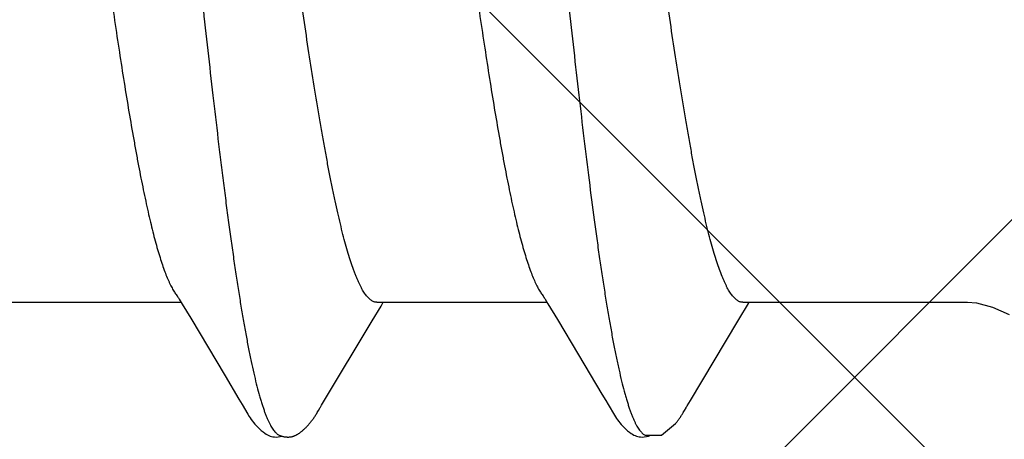
# Model space of a CAD drawing. Units: inches. Extents: x 80.3 to 91.6, y 31.7 to 45.2.
# Drawn here: x 87.3 to 87.5, y 39.6 to 39.6 of the extents above; entities that cross this region are included whole.
import ezdxf

# ---------------------------------------------------------------- set-up
doc = ezdxf.new("R2010")
doc.units = ezdxf.units.IN
doc.header["$MEASUREMENT"] = 0
doc.layers.add('Fastener', color=9, linetype='Continuous')
doc.layers.add('HATCH', color=8, linetype='Continuous', lineweight=0)
doc.layers.add('SCREW', color=9, linetype='Continuous', lineweight=0)

# ---------------------------------------------------------------- blocks, each defined once
blk = doc.blocks.new('#12-14 x 1.50 HWH Steel Fastener')
at = {"layer": 'Fastener', "linetype": 'Continuous'}
for p, q in [((1.015712443840002, -0.08024999995999949), (1.048904160280003, -0.08024999995999949)), ((1.048536646559995, -0.07963657292000192), (1.049103229639996, -0.08058130599999913)), ((1.049103229639996, -0.08058130599999913), (1.050780330880002, -0.08334990811999887)), ((1.087112470720001, -0.08024999995999949), (1.120304043999994, -0.08024999995999949)), ((1.08792037712, -0.08097050780000004), (1.088354096159996, -0.08024999995999949)), ((1.119931941159997, -0.07962894988000002), (1.120487957839998, -0.08055613444000187)), ((1.120487957839998, -0.08055613444000187), (1.122342069919995, -0.08361885040000061)), ((1.157738491519993, -0.08358131720000017), (1.159607861239998, -0.08049380655999983)), ((1.158512446839993, -0.08024999995999949), (1.202332999999996, -0.08024999995999949)), ((1.159607861239998, -0.08049380655999983), (1.159754144639997, -0.08024999995999949)), ((1.086178174279993, -0.08384772851999855), (1.08792037712, -0.08097050780000004)), ((1.050780330880002, -0.08334990811999887), (1.057506101839998, -0.09460753628000163)), ((1.07671101004, -0.09966029575999968), (1.086178174279993, -0.08384772851999855)), ((1.122342069919995, -0.08361885040000061), (1.126441079359992, -0.09046361320000074)), ((1.148260400680002, -0.09941292919999967), (1.157528897519995, -0.08392959956000112)), ((1.157528897519995, -0.08392959956000112), (1.157738491519993, -0.08358131720000017)), ((1.057506101839998, -0.09460753628000163), (1.060201946280003, -0.09916370228000204)), ((1.060201946280003, -0.09916370228000204), (1.060817437919994, -0.1001880199199974)), ((1.076297690399997, -0.100340727199999), (1.07671101004, -0.09966029575999968)), ((1.131745276839993, -0.09940376987999855), (1.132228499319993, -0.1002065205600005)), ((1.147648650599997, -0.10042189296), (1.148260400680002, -0.09941292919999967)), ((1.075485208199993, -0.1017400275200018), (1.075590285239997, -0.1015615954399998)), ((1.075590285239997, -0.1015615954399998), (1.075702582399998, -0.1013677114800018)), ((1.075702582399998, -0.1013677114800018), (1.076037264839997, -0.1007804978800024)), ((1.076037264839997, -0.1007804978800024), (1.076094797759993, -0.1006813747199971)), ((1.076094797759993, -0.1006813747199971), (1.07617539524, -0.1005447662000023)), ((1.07617539524, -0.1005447662000023), (1.076297690399997, -0.100340727199999)), ((1.146992358440002, -0.1015577168399986), (1.147115338280003, -0.1013451722799985)), ((1.147115338280003, -0.1013451722799985), (1.147416157080002, -0.1008169267600003)), ((1.147416157080002, -0.1008169267600003), (1.147473201879997, -0.1007180733599995)), ((1.147473201879997, -0.1007180733599995), (1.147543978679998, -0.1005974476399984)), ((1.147543978679998, -0.1005974476399984), (1.147648650599997, -0.10042189296)), ((1.145418805920002, -0.1038393298399996), (1.145361609679995, -0.1039067026399998))]:
    blk.add_line(p, q, dxfattribs=at)
for points in [[(1.048061044839997, -0.07890703556000034), (1.048066076360001, -0.07891352883999758), (1.04809014928, -0.07894516120000006), (1.048114976240001, -0.07897873820000001), (1.048141087799998, -0.07901504035999807), (1.048169122280001, -0.07905505512000133), (1.048199870719998, -0.07910005488000138), (1.048234355559998, -0.07915173151999966), (1.048273896399998, -0.07921231983999988), (1.048320261039997, -0.07928485675999752), (1.048376730439998, -0.07937491820000275), (1.048446885159997, -0.07948876124000037), (1.048536646559995, -0.07963657292000192)], [(1.119460783599997, -0.07890697892000276), (1.119483276479997, -0.07893632032000042), (1.119505366040002, -0.07896591507999773), (1.119528256359999, -0.07899736320000272), (1.119552398719996, -0.07903133996000022), (1.119578342040001, -0.07906870307999725), (1.119606785640002, -0.07911058071999832), (1.119638672799994, -0.07915852915999722), (1.119675366719996, -0.0792148298000015), (1.119718999199996, -0.07928308075999979), (1.119773330239994, -0.0793696500400003), (1.119842763159994, -0.07948220736000167), (1.119931941159997, -0.07962894988000002)], [(1.202332999999996, -0.08024999995999949), (1.204084836359996, -0.08038368804000129), (1.207238024039995, -0.08121638731999781), (1.210430264359999, -0.08263241747999928)], [(1.126441079359992, -0.09046361320000074), (1.131022060399999, -0.09818452112000031), (1.131745276839993, -0.09940376987999855)], [(1.060802623399994, -0.1001633732799974), (1.061913675439996, -0.1020706648799994), (1.062187359239999, -0.1025010311600028), (1.062391288320001, -0.1028040673599975), (1.062602784839996, -0.1031029948400004), (1.062827661039996, -0.1034043469200014), (1.063063673119998, -0.1037031393200003), (1.063313007479998, -0.1040002941999987), (1.063579720799993, -0.1042982670799972), (1.06387165132, -0.1046025774000015), (1.06419172004, -0.1049124236799983), (1.064539968799998, -0.1052238482400014), (1.064914524960002, -0.1055313953999999), (1.065245317799992, -0.105778455360003), (1.065525848599997, -0.1059639226400009), (1.06578506052, -0.1061127250000027), (1.066038357879997, -0.1062360164400005), (1.066292730960001, -0.1063373983599973)], [(1.069849740119992, -0.1065281009599985), (1.069950595479995, -0.1065251006000025), (1.070046421999997, -0.1065195597600024), (1.070137410640001, -0.1065117376800018), (1.07022413816, -0.1065018338799995), (1.070309181319999, -0.1064897238799993), (1.070393097839997, -0.1064754185600023), (1.070475972879997, -0.1064589716400022), (1.070557883039996, -0.106440432120003), (1.070638903999992, -0.1064198429999976), (1.070719111239995, -0.1063972416399999), (1.070798580999998, -0.1063726591999981), (1.070877391279993, -0.1063461203199978), (1.070955623079996, -0.1063176426800005), (1.071033361679994, -0.106287236), (1.071110698520002, -0.1062549009999998), (1.071187733399995, -0.1062206278400026), (1.071264577119997, -0.1061843938799996), (1.071341355480001, -0.1061461609999981), (1.071418214039994, -0.1061058713200005), (1.071495325279997, -0.1060634417599999), (1.071572898239992, -0.106018755600001), (1.071651193080001, -0.1059716506800008), (1.071730543079994, -0.1059219008400021), (1.071811389280001, -0.1058691867999997), (1.071894334159992, -0.1058130505199983), (1.071980212359996, -0.1057528328800004), (1.072070462719992, -0.1056873847199995), (1.072167514199997, -0.1056147287600027), (1.072275389680001, -0.1055315354400008), (1.072387113359994, -0.1054429924400004), (1.072496648599994, -0.1053538348400025), (1.072603868800002, -0.1052642654800025), (1.072708667320001, -0.1051744784399986), (1.072810958559998, -0.1050846566400025), (1.072910678040003, -0.1049949696399999), (1.073007782399998, -0.1049055717999998), (1.073102249000002, -0.1048166009599996), (1.0731940748, -0.1047281774799984), (1.073283275080001, -0.1046404037999977), (1.073369881920001, -0.1045533642399974), (1.073453942399993, -0.1044671256000029), (1.073535516440003, -0.1043817375600007), (1.073614674959998, -0.1042972339600006), (1.073691499319992, -0.1042136322400005), (1.073766321759997, -0.1041306657600032), (1.073839447319997, -0.1040480800799983), (1.07391097192, -0.1039658411600008), (1.073980983879999, -0.103883917280001), (1.074049550279994, -0.1038022960400014), (1.074116728439996, -0.1037209725200015), (1.074182572079998, -0.103639942680001), (1.074247131319993, -0.1035592034399997), (1.074310453080003, -0.1034787526400009), (1.074372581079999, -0.1033985891199976), (1.074433556359992, -0.1033187126800001), (1.074493417359996, -0.1032391237599981), (1.074552199959996, -0.1031598239200022), (1.074609935719998, -0.1030808182400023), (1.074666655199998, -0.1030021114000021), (1.074722388200001, -0.1029237070800022), (1.074777162799997, -0.1028456096000028), (1.074831005279997, -0.1027678239600007), (1.074883940519996, -0.1026903556800001), (1.074935991799997, -0.1026132108800013), (1.074987181119994, -0.1025363962399979), (1.075037529159999, -0.1024599189199975), (1.075087055439994, -0.1023837865599972), (1.075135924999998, -0.1023077784800002), (1.07518485208, -0.1022308037600013), (1.075234006640002, -0.1021526009200002), (1.075283485, -0.1020730185200023), (1.075333293999996, -0.1019920471999995), (1.075383458920001, -0.1019096505999997), (1.075485208199993, -0.1017400275200018)], [(1.132228452799993, -0.100206441280001), (1.133434073479997, -0.102263390680001), (1.133654321959995, -0.1026021776799979), (1.133856179719999, -0.1028974094800006), (1.134069458200003, -0.1031940603599999), (1.134295119359997, -0.1034915118000015), (1.134531489759993, -0.1037857749999986), (1.13478216128, -0.1040794528800006), (1.13505146192, -0.1043750602799989), (1.135346780519995, -0.104677431639999), (1.135669719559999, -0.1049843931600023), (1.136019917399992, -0.1052917737199977), (1.136389298079997, -0.1055894977600005), (1.13670333236, -0.10581873796), (1.136974466879998, -0.1059934827200024), (1.137228885879992, -0.106135572280003), (1.137479028320001, -0.1062536537199996), (1.137731040359995, -0.1063506072399996)], [(1.145958297279996, -0.1031515385599988), (1.146022740559999, -0.1030631204000017), (1.146085662519994, -0.1029754388000015), (1.146147168559992, -0.1028884238799996), (1.146207358119995, -0.102802005720001), (1.146266325319999, -0.1027161141599997), (1.146324159399995, -0.1026306788400007), (1.146380944999997, -0.102545628999998), (1.146436763040001, -0.10246089316), (1.146491681279997, -0.1023764138800018), (1.146545948559996, -0.10229184616), (1.14660030956, -0.1022060543599999), (1.146654832839999, -0.1021189424800006), (1.146709574040003, -0.1020304336400031), (1.14676462832, -0.101940386359999), (1.146820145599996, -0.1018485662799975), (1.146876354359996, -0.1017546032799999), (1.146992358440002, -0.1015577168399986)], [(1.145418805920002, -0.1038393298399996), (1.145454175680001, -0.1037969876799991), (1.14553286828, -0.103701442320002), (1.145609072919996, -0.1036071294000003), (1.145682958880002, -0.1035139764399986), (1.145754683159993, -0.1034219116800017), (1.145824391760002, -0.1033308641200001), (1.14589222072, -0.1032407631199987), (1.145958297279996, -0.1031515385599988)], [(1.139442498599998, -0.1061694105999997), (1.142657556519993, -0.1061877510000002), (1.145361609679995, -0.1039067026399998)], [(1.066292730960001, -0.1063373983599973), (1.066552678439997, -0.1064178001999991), (1.06682206344, -0.1064767693600004), (1.067109197199997, -0.1065131873200009), (1.067445654119993, -0.1065246462400005), (1.067836058079997, -0.1065020453199992), (1.068254934599992, -0.1064395904000008), (1.068585344959999, -0.1063600736800012)], [(1.068052273920003, -0.1061738413600004), (1.068068468839996, -0.1061809316399973), (1.068145911800002, -0.1062133924000008), (1.068230416079999, -0.1062462803600006), (1.068322626759993, -0.1062794415200017), (1.06842283188, -0.1063125598399992), (1.06853082392, -0.1063451562799997), (1.068645837839995, -0.1063766250000029), (1.068766596839993, -0.1064063010799998), (1.068891454919992, -0.1064335416799977), (1.069018590040002, -0.1064577973600009), (1.069146195279998, -0.1064786598000005), (1.06927263048, -0.1064958805600007), (1.069396519599998, -0.1065093660800009), (1.069516795200002, -0.1065191558400009), (1.0696327, -0.1065253923599982), (1.069743759920001, -0.1065282890799999), (1.069849740119992, -0.1065281009599985)], [(1.137731040359995, -0.1063506072399996), (1.1379890722, -0.1064270675599985), (1.138256891200001, -0.1064824502799979), (1.138544929519995, -0.1065157084799999), (1.138883560919993, -0.1065238091199987), (1.139273181959993, -0.1064977952399992), (1.139686467799997, -0.1064330614000006), (1.140070624839993, -0.1063381741199976), (1.140383321359998, -0.1062317374800017)]]:
    blk.add_lwpolyline(points, dxfattribs=at)
for points, knots in [([(1.036241338639996, 0.1016964004800016), (1.036326251479998, 0.1014654397200019), (1.036495712479997, 0.1009870051199968), (1.036742553159996, 0.1002424155200003), (1.03698975156, 0.09944928403999853), (1.037328637279998, 0.09829721052000195), (1.037751098119998, 0.09673512183999833), (1.038247779320002, 0.0947141773200002), (1.03874608884, 0.09250551703999932), (1.039245343920001, 0.09011504456000097), (1.039744453919994, 0.0875498338400007), (1.040242803639998, 0.08481820643999782), (1.040740219839996, 0.0819296833199985), (1.04123645592, 0.07889335643999829), (1.041731683839998, 0.07571513183999912), (1.042404664679992, 0.0712004337200014), (1.043242598120003, 0.06521478543999848), (1.044055095519994, 0.05900464372000158), (1.044710591319998, 0.05378326407999978), (1.0453844946, 0.04827574435999793), (1.046222342799993, 0.04118349560000212), (1.047213371239998, 0.03247592103999963), (1.048200760919997, 0.02355962156000047), (1.049185729439998, 0.01449030767999915), (1.050169183759998, 0.005319658600001276), (1.051152888479997, -0.003892111120002539), (1.052136925479999, -0.013073165039998), (1.053120575639994, -0.02215573275999816), (1.054105077559996, -0.03108133419999959), (1.055092693479992, -0.0397983004800011), (1.055926937479995, -0.04690674903999792), (1.056599134159995, -0.05244443760000195), (1.057098973080002, -0.05646151719999892), (1.057598698759996, -0.0603683595999982), (1.058097778600001, -0.06415330920000173), (1.058595670160003, -0.0678062428799997), (1.059092124320003, -0.07131888584000023), (1.059587356720002, -0.07468620200000231), (1.060081924679992, -0.07790661367999974), (1.060576653559998, -0.08098043548000078), (1.061071972080001, -0.08390599628000217), (1.061568350439998, -0.08667885380000229), (1.06206589624, -0.08929229455999987), (1.062564694160002, -0.09173896076000077), (1.063064122039997, -0.09401138551999821), (1.063563252959995, -0.0961019575999984), (1.063988280959997, -0.09772469512000015), (1.064329659799995, -0.09892601495999997), (1.064578945199997, -0.09975555164000127), (1.064827859719998, -0.1005360040400021), (1.065076391280002, -0.1012671782400005), (1.065324521880001, -0.1019488847599987), (1.065572249799999, -0.1025809689599981), (1.065819599560001, -0.1031633564399996), (1.066066606759996, -0.1036960638800011), (1.06631333496, -0.1041791647200014), (1.066559849079994, -0.1046127395200003), (1.066806266119997, -0.1049969097600005), (1.067052626399999, -0.1053317195200023), (1.067299350639999, -0.1056174747999989), (1.067613071159997, -0.1059179090799987), (1.067873181719996, -0.1060948325200002), (1.068052273920003, -0.1061738413600004)], [0, 0, 0, 0, 0.0034973575, 0.007213033299999999, 0.0111482517, 0.0153040063, 0.0242800213, 0.0341441809, 0.0448795128, 0.0564580658, 0.0688507071, 0.0820203825, 0.0959214893, 0.1105076559, 0.1257463991, 0.141636858, 0.1753815954, 0.2116455291, 0.2306501122, 0.2501731036, 0.2905051043, 0.3321495229, 0.3747286226, 0.4180029598, 0.4618054663, 0.5058142189, 0.5496700653000001, 0.5930389876, 0.6356554307, 0.6772948225, 0.7177216868999999, 0.7373775548, 0.7565771088, 0.7752547962, 0.7933560075, 0.8108363701000001, 0.8276521334999999, 0.8437755323, 0.8592090361, 0.8739586286, 0.8880241729999999, 0.9013799042, 0.9139937887999999, 0.9258340606000001, 0.9368673889, 0.9470600054, 0.9563796994, 0.9607059089, 0.9648092576999999, 0.9686898531, 0.9723480063, 0.9757842853, 0.9789995978, 0.9819957487000001, 0.9847757387999999, 0.9873433368000001, 0.9897032762000001, 0.9918615993000001, 0.9938261458, 0.9956071726000001, 0.9972179538, 1, 1, 1, 1]), ([(1.107641338639993, 0.1016964004800016), (1.107726160200002, 0.1014656887600012), (1.107895445559997, 0.1009877691199996), (1.108142045359997, 0.1002439781199982), (1.1083890182, 0.09945168504000179), (1.108727621359996, 0.09830078483999927), (1.109149769439995, 0.09674021811999722), (1.109646130199998, 0.09472114671999776), (1.110144170319998, 0.09251435728000246), (1.110643205439999, 0.09012565132000105), (1.111142135359998, 0.08756204792000233), (1.111640371159993, 0.08483192815999985), (1.112137685479993, 0.0819449493200004), (1.112633803119998, 0.07891025744000046), (1.113128836559994, 0.07573385428000279), (1.113623166239996, 0.07241832756000122), (1.114117580439995, 0.06896428848000014), (1.114612696919998, 0.06537357988000281), (1.115108945879996, 0.06164979700000117), (1.115606507479995, 0.05779819732000036), (1.116105269199998, 0.05382637808000013), (1.11677872544, 0.04832426640000165), (1.117616083679998, 0.04123747939999944), (1.118606638039992, 0.03253509556000012), (1.119594020319994, 0.02362161343999958), (1.120579103759994, 0.01455284468000073), (1.121562446360002, 0.005381578159997957), (1.122546198359998, -0.00383025864000075), (1.123530381799995, -0.01301076280000046), (1.124513731639993, -0.02209297491999962), (1.125497843799998, -0.03101798128000155), (1.126485395839993, -0.03973424099999789), (1.127476824200002, -0.04818418596000029), (1.128470699319998, -0.05629220683999847), (1.129312654199992, -0.06279339976000031), (1.129988270840002, -0.06775265043999923), (1.130484954439993, -0.0712685891599989), (1.130980362079995, -0.07463912140000062), (1.13147506208, -0.07786275811999843), (1.131969728559994, -0.08093905591999828), (1.132464830519993, -0.08386580812000233), (1.132960892199996, -0.08663882967999825), (1.133458168120001, -0.08925248044000256), (1.133880576599992, -0.09132659435999813), (1.134220146679993, -0.09290081376000003), (1.134547440679995, -0.09435932995999963), (1.134954440079994, -0.0960670181599994), (1.135379265719997, -0.09769152551999838), (1.135720440239993, -0.09889440763999957), (1.135969624719998, -0.09972535712000052), (1.1362184404, -0.1005073241599987), (1.136466859999999, -0.1012400519200014), (1.136714857960001, -0.1019233092), (1.136962447199998, -0.1025569537600006), (1.13720965796, -0.1031409556400007), (1.137456548799996, -0.1036753704799978), (1.13770319196, -0.1041602774799983), (1.137949658879997, -0.1045957601199987), (1.138196074319993, -0.1049819386400017), (1.13844245944, -0.1053188411200026), (1.138689236079998, -0.1056067206800009), (1.139003024999994, -0.105909790760002), (1.139263188039997, -0.1060888974799994), (1.139442498599998, -0.1061694105999997)], [0, 0, 0, 0, 0.0034937643, 0.007205668399999999, 0.0111369659, 0.0152886813, 0.0242563899, 0.0341120216, 0.0448387463, 0.056409283, 0.0687950875, 0.0819585832, 0.0958533347, 0.1104322687, 0.1256636047, 0.1415450155, 0.158077329, 0.175256932, 0.1930634088, 0.2114722015, 0.2304555188, 0.2499591943, 0.2902587112, 0.3318821485, 0.3744469573, 0.4177232101, 0.4615371267, 0.5055477458, 0.5493980008, 0.5927697457, 0.635390048, 0.6770202066, 0.7174486570999999, 0.7563148033, 0.7931236139, 0.8106224683, 0.8274528255, 0.843592528, 0.8590431727, 0.8738072609, 0.8878780131, 0.9012323608, 0.9138459326999999, 0.9256920843, 0.9313163453, 0.9367351235, 0.9469377081, 0.9562664228, 0.9605984937000001, 0.9647084308, 0.9685960256999999, 0.9722612718000001, 0.9757044187999999, 0.9789263711, 0.9819294472, 0.9847166956, 0.9872918783, 0.9896597109, 0.9918262004999999, 0.9937990956999999, 0.9955881581, 0.9972062828, 1, 1, 1, 1]), ([(1.087112449039992, -0.08025002896000188), (1.087027808960002, -0.0802500145600007), (1.086856141520002, -0.08023623300000082), (1.08660037256, -0.08017480651999875), (1.086345216599995, -0.08007307604000147), (1.086090799199994, -0.07993154927999768), (1.085837002719998, -0.07975063239999969), (1.085583705879998, -0.07953060940000256), (1.085330776559999, -0.07927166608000036), (1.085078083079992, -0.07897385940000134), (1.084825506079994, -0.07863712636000031), (1.084572893000001, -0.07826136076000267), (1.084320106279996, -0.0778464461199988), (1.084067019599999, -0.07739226964000068), (1.08381352008, -0.07689873160000005), (1.083559537279996, -0.07636582020000304), (1.083305047439993, -0.07579364832000124), (1.08305008856, -0.07518243455999851), (1.082794709959998, -0.07453243476000182), (1.082445372759992, -0.0735918610400006), (1.082010153079999, -0.07232019523999966), (1.081498834000001, -0.07067929456000144), (1.080987071400003, -0.06889402499999875), (1.080475514199996, -0.06696994840000059), (1.079964890439996, -0.06491326916000162), (1.079455438559997, -0.06273099951999939), (1.078947487080001, -0.06043031992000181), (1.078440838479992, -0.05801591872000245), (1.077934849960002, -0.05548889808000013), (1.077428190959992, -0.05284736432000159), (1.076919761759996, -0.05009100768000252), (1.076409275039993, -0.04722361864000035), (1.075716542959995, -0.04320414204000045), (1.074855142120001, -0.0379713849600023), (1.073837844439993, -0.03148719184000015), (1.072824442319998, -0.02477785704000013), (1.071814685479993, -0.01789631956000193), (1.070464295159994, -0.008504750640000225), (1.069127205119997, 0.0009649869599996919), (1.067782641319994, 0.01043418956000153), (1.066774595599995, 0.01745241415999743), (1.065764422119997, 0.02434683175999908), (1.064750163919996, 0.03107645795999758), (1.063731838319995, 0.03758363288000055), (1.06271288168, 0.04379322044000133), (1.061851072159996, 0.04874614903999941), (1.061160711839996, 0.05250575600000218), (1.060653984040002, 0.05516125684000173), (1.060148054519999, 0.0577026593600003), (1.059641570799997, 0.06013128528000067), (1.059133555000003, 0.06244724020000092), (1.058623819239997, 0.06464668311999944), (1.058112833119992, 0.06672187499999893), (1.05760119576, 0.06866393788000025), (1.057089500999993, 0.07046562052000027), (1.056578864279999, 0.07212160791999978), (1.056069889919996, 0.07362786987999925), (1.055636790039998, 0.0747842791599993), (1.055289416759997, 0.07563113588000192), (1.055036139359999, 0.07621091515999723), (1.054783267639998, 0.07675196755999991), (1.054609715719998, 0.07709719304000018), (1.054522789679993, 0.07726311300000077)], [0, 0, 0, 0, 0.0015658444, 0.0031704592, 0.0048489669, 0.0066317029, 0.008543659, 0.0106047723, 0.0128306453, 0.0152338275, 0.0178252519, 0.0206139081, 0.0236071399, 0.0268110074, 0.0302305669, 0.0338698869, 0.0377309092, 0.041814394, 0.04612070400000001, 0.0506498881, 0.0603755325, 0.0709817773, 0.0824431765, 0.094730705, 0.1078119237, 0.1216454319, 0.1361871293, 0.1513986742, 0.167284038, 0.1838644421, 0.2011574425, 0.2191365773, 0.2377450215, 0.2766138137, 0.3172442063, 0.3591693483, 0.4021440731, 0.44591583, 0.5347003649000001, 0.5790721019, 0.6228535307999999, 0.6658700715, 0.7079806101999999, 0.7487573885, 0.7877172938, 0.8243932601, 0.8417613328, 0.8584325505, 0.8744060675, 0.8896993669, 0.9043281251999999, 0.9182690870999999, 0.9314664651000001, 0.9438645301999999, 0.9554212891, 0.9661134236, 0.9759205223, 0.9848311548, 0.9889524798, 0.9928530255, 0.9965347336, 1, 1, 1, 1]), ([(1.158512473719995, -0.08024996400000006), (1.158427813639996, -0.08024995743999952), (1.158256065239996, -0.08023621951999971), (1.15800011636, -0.08017472155999883), (1.157744715319993, -0.08007274324000235), (1.157489992720002, -0.0799308496800002), (1.157235857559996, -0.07974947343999972), (1.156982214999999, -0.07952893299999886), (1.156728981919997, -0.07926946020000258), (1.156476076999994, -0.07897120399999835), (1.156223407319999, -0.07863417595999778), (1.155970840319995, -0.07825828312000027), (1.15571820676, -0.0778433847600013), (1.155465349279993, -0.07738933695999961), (1.155212117199994, -0.07689600007999786), (1.15495838228, -0.07636326739999788), (1.154704063559997, -0.07579117003999869), (1.154354956760002, -0.07495383604000239), (1.153919851239998, -0.07380909575999794), (1.153409013599997, -0.0723168713999982), (1.15289768964, -0.0706755941600008), (1.152386145479994, -0.06889036052000108), (1.151874929839998, -0.06696725791999825), (1.151364681039993, -0.06491248999999755), (1.150855629399999, -0.06273205523999792), (1.150347785080001, -0.06043164487999775), (1.149840870559999, -0.05801560167999753), (1.149334326719995, -0.05548587764000246), (1.148827199039999, -0.05284210776000009), (1.14831851516, -0.05008424900000108), (1.147807914559998, -0.04721575143999956), (1.147114934320001, -0.04319423580000148), (1.146253114399997, -0.03795880759999903), (1.145235784999997, -0.03147348463999933), (1.144222434839996, -0.02476434028000085), (1.143212660960003, -0.01788207524000285), (1.141862141159997, -0.008489511080000511), (1.14052465636, 0.0009832834400000934), (1.139179693960003, 0.01045498303999892), (1.138171223160001, 0.01747587143999851), (1.137160904799998, 0.02437067868000042), (1.136146733519993, 0.03109888320000209), (1.135289188119998, 0.03657817447999889), (1.134598963439998, 0.04083069955999719), (1.134087417359993, 0.04389976416000252), (1.13357667468, 0.04687471247999753), (1.133067174600001, 0.0497481238000006), (1.132559189519995, 0.0525139689599996), (1.13205263028, 0.05516816944000169), (1.13154673356, 0.0577091302800028), (1.131040250399998, 0.06013756867999831), (1.130532229959996, 0.06245325295999749), (1.130022505239992, 0.06465226931999979), (1.129511539920003, 0.06672699055999942), (1.128999962639995, 0.06866853828000075), (1.128488341919997, 0.07046961767999704), (1.127977814440001, 0.07212489540000178), (1.127469004839995, 0.0736303656799997), (1.127036089759997, 0.07478608175999923), (1.126688901839998, 0.07563236547999708), (1.126435784240002, 0.07621171239999924), (1.126183089439998, 0.07675234391999908), (1.126009668759998, 0.07709729735999815), (1.125922811880002, 0.07726308523999847)], [0, 0, 0, 0, 0.0015662151, 0.0031718827, 0.0048523732, 0.006637916800000001, 0.0085533021, 0.0106182116, 0.0128479706, 0.0152544122, 0.017847578, 0.0206366388, 0.0236292066, 0.0268316086, 0.0302491629, 0.0338863918, 0.03774657, 0.0418304415, 0.0506682947, 0.0603965035, 0.0710053219, 0.082467919, 0.0947500585, 0.1078164536, 0.1216342323, 0.136171766, 0.151397945, 0.1673036165, 0.1839001776, 0.2011990127, 0.2191843773, 0.2378013591, 0.276693401, 0.3173421036, 0.359246522, 0.4022201368, 0.4460271932, 0.5347962468999999, 0.5792053268, 0.6230118074000001, 0.6660159595, 0.7081214489000001, 0.7488895562000001, 0.7686161929, 0.787822694, 0.8064504706, 0.8244578168000001, 0.8418098265, 0.8584742128, 0.8744464583, 0.8897397667, 0.904366426, 0.9183046393000001, 0.9314991631999999, 0.943894318, 0.9554473712999999, 0.966135037, 0.9759371941, 0.9848424125, 0.9889609077, 0.9928586042, 0.9965374887999999, 1, 1, 1, 1]), ([(1.018281226399992, 0.07571697336000227), (1.018442835480002, 0.0753388343600001), (1.018764417279996, 0.07453864084000017), (1.01922617692, 0.0732666684800023), (1.019689553799992, 0.07186861255999943), (1.020154497679997, 0.07034567355999854), (1.020620867999995, 0.06870010035999741), (1.021088303719992, 0.06693519731999942), (1.021556195679999, 0.06505499148000027), (1.022023747159999, 0.06306461975999866), (1.022490636160001, 0.06097065976000238), (1.022956251399997, 0.05878062619999724), (1.023420316680003, 0.05650055139999921), (1.024048329639996, 0.05328740515999897), (1.024830295320001, 0.04904948259999742), (1.025756550840001, 0.04370650247999919), (1.026687030600002, 0.03804795311999953), (1.027619026079996, 0.03212286496000161), (1.028549978679997, 0.02598923168000056), (1.029794981959995, 0.01755302395999792), (1.031331051679999, 0.006816830440001809), (1.032854881199995, -0.003979365919999367), (1.034085627279993, -0.01261828412000199), (1.035006427439995, -0.01899894487999987), (1.035927907199998, -0.02525960684000239), (1.036851318519993, -0.03136701776000095), (1.037778158359998, -0.0372883694399988), (1.038708295079999, -0.0429825234799992), (1.039496207200003, -0.04756164764000204), (1.0401295084, -0.05106938832000196), (1.040596036719997, -0.05356789352000035), (1.041060836839996, -0.05596824947999934), (1.041523950319998, -0.05826706911999935), (1.041986092800002, -0.06046392120000021), (1.0424483802, -0.06256055584000109), (1.042911596119993, -0.0645575588400007), (1.043376066839997, -0.06645297060000033), (1.043841731399993, -0.06824235431999881), (1.044308310519995, -0.06992038375999954), (1.044775610999999, -0.07148218951999752), (1.045243027919994, -0.07292361252000035), (1.045710072280002, -0.07424093280000221), (1.046107943560003, -0.07525607771999887), (1.046427427840001, -0.07600254615999802), (1.046660848399995, -0.07651587488000189), (1.046893948639998, -0.07699640375999905), (1.047126694239992, -0.07744400276000007), (1.047359046439993, -0.07785854384000146), (1.0475909906, -0.07823993224000247), (1.047822548719992, -0.07858812039999918), (1.047982008079998, -0.07880535740000028), (1.048061851679996, -0.07890807364000096)], [0, 0, 0, 0, 0.0078134524, 0.0163811298, 0.0257076064, 0.0357949182, 0.0466336872, 0.0582037019, 0.0704834968, 0.0834466817, 0.09704999619999999, 0.1112458099, 0.125987645, 0.1412600276, 0.173451528, 0.2078667754, 0.244291524, 0.282408983, 0.3218293262, 0.36216729, 0.4444360746, 0.5278979536999999, 0.5693326564, 0.6102362863, 0.6503888472, 0.6895691012, 0.7275980146, 0.7642661036, 0.7991932894, 0.8158802114, 0.831991765, 0.8474860468000001, 0.8623347235, 0.8765473078, 0.8901401268000001, 0.9031277643000001, 0.9154976719, 0.9272181556999999, 0.9382578025, 0.9485886590000001, 0.9581906625, 0.9670463690000001, 0.9751411940000001, 0.9789021431, 0.9824729345000001, 0.985854654, 0.989048755, 0.9920571487000001, 0.9948823303000001, 0.9975280760999999, 1, 1, 1, 1]), ([(1.089681229479993, 0.07571697739999905), (1.089842723479997, 0.0753391076000014), (1.090164100679999, 0.07453945608000012), (1.090625610399997, 0.07326828944000141), (1.091088794519997, 0.07187098955999716), (1.091553598639997, 0.07034872932000269), (1.092019879559999, 0.06870373932000007), (1.092487264360003, 0.06693930515999824), (1.092955123199999, 0.06505945103999977), (1.093422664960002, 0.06306934975999923), (1.093889564599998, 0.06097562027999714), (1.094355198000002, 0.05878576235999944), (1.094819296119994, 0.0565057062799994), (1.095447313439998, 0.05329266188000048), (1.096229057719995, 0.0490563518400009), (1.097154834279998, 0.04371685507999956), (1.098084643519996, 0.03806260572000042), (1.099016324039994, 0.03214044859999987), (1.099947178519997, 0.0260079815999994), (1.101192321799999, 0.01757143319999699), (1.102728914599993, 0.006831959599999493), (1.104253104959994, -0.003966761520000972), (1.105484244479996, -0.01260872727999995), (1.106405327079997, -0.01899124743999892), (1.107327051159999, -0.02525381919999958), (1.10825045528, -0.03136153308000189), (1.109177268959996, -0.03728262063999921), (1.110107560399996, -0.04297834975999848), (1.110895945479996, -0.04755996912000171), (1.111529512559997, -0.05106944324000295), (1.1119961598, -0.0535687806800027), (1.112461161159999, -0.0559701248799982), (1.112924679719995, -0.05827048620000141), (1.113387373679998, -0.06046950676000051), (1.113850123319992, -0.06256803675999834), (1.114313457199998, -0.06456560051999816), (1.114777736880001, -0.06645993120000071), (1.115243017919994, -0.06824727176000067), (1.115709295439999, -0.06992346671999883), (1.116176315519994, -0.07148428436000032), (1.116643575959998, -0.0729254268799977), (1.117110624399999, -0.07424272867999804), (1.117577348879998, -0.07543269640000005), (1.117975359559992, -0.07633939667999812), (1.118294827879993, -0.07699795703999968), (1.118527494079999, -0.07744540451999882), (1.118759676879996, -0.0778596970399974), (1.118991396559998, -0.07824077184000089), (1.11922271732, -0.0785886376400029), (1.1193820262, -0.07880566843999759), (1.11946180148, -0.07890828848000098)], [0, 0, 0, 0, 0.0078078862, 0.0163701244, 0.0256915875, 0.0357745538, 0.04660955730000001, 0.05817654269999999, 0.0704542544, 0.0834158951, 0.097017774, 0.1112123154, 0.1259536434, 0.1412275584, 0.1734161184, 0.207801845, 0.2441922331, 0.2822908341, 0.321708396, 0.3620457488, 0.4443246366, 0.5278400187, 0.5692594708, 0.6101831448, 0.6503665835, 0.689532433, 0.7275504822, 0.7642387518000001, 0.799186572, 0.8158808801999999, 0.8319976903, 0.8474952634, 0.8623545268, 0.8765834434, 0.8901917988, 0.9031846112, 0.9155446708, 0.9272489891, 0.9382752144, 0.9486005461, 0.9582019523, 0.9670579084, 0.9751523163, 0.9824838057999999, 0.9858652002, 0.9890583072, 0.9920647505, 0.9948871873, 0.997530317, 1, 1, 1, 1])]:
    blk.add_open_spline(points, degree=3, knots=knots, dxfattribs=at)

msp = doc.modelspace()

# ---------------------------------------------------------------- hatches: boundary and pattern name
at = {"layer": 'HATCH'}
h = msp.add_hatch(dxfattribs=at)
h.set_pattern_fill('ANSI37', color=256, scale=2, angle=270, style=0)
h.set_pattern_definition([(45.00000000000001, (86.06999532113626, 37.79567911521167), (0.1767766952966369, -0.1767766952966368), []), (315, (86.06999532113626, 37.79567911521167), (-0.1767766952966368, -0.1767766952966369), [])])
h.paths.add_polyline_path([(86.99608176404602, 39.03999973963644), (89.40568049888792, 39.03999973963644), (89.40568049888786, 40.70526430736385), (86.483081764047, 40.70526430736384), (86.48308176404706, 33.46666787687153), (89.40568049888792, 33.46666787687153), (89.40568049888792, 35.03999973963644), (86.99608176404602, 35.03999973963644)])

# ---------------------------------------------------------------- block references
at = {"layer": 'SCREW'}
msp.add_blockref('#12-14 x 1.50 HWH Steel Fastener', (86.30405444982044, 39.65843111397566), dxfattribs=at)

doc.saveas('drawing.dxf')
